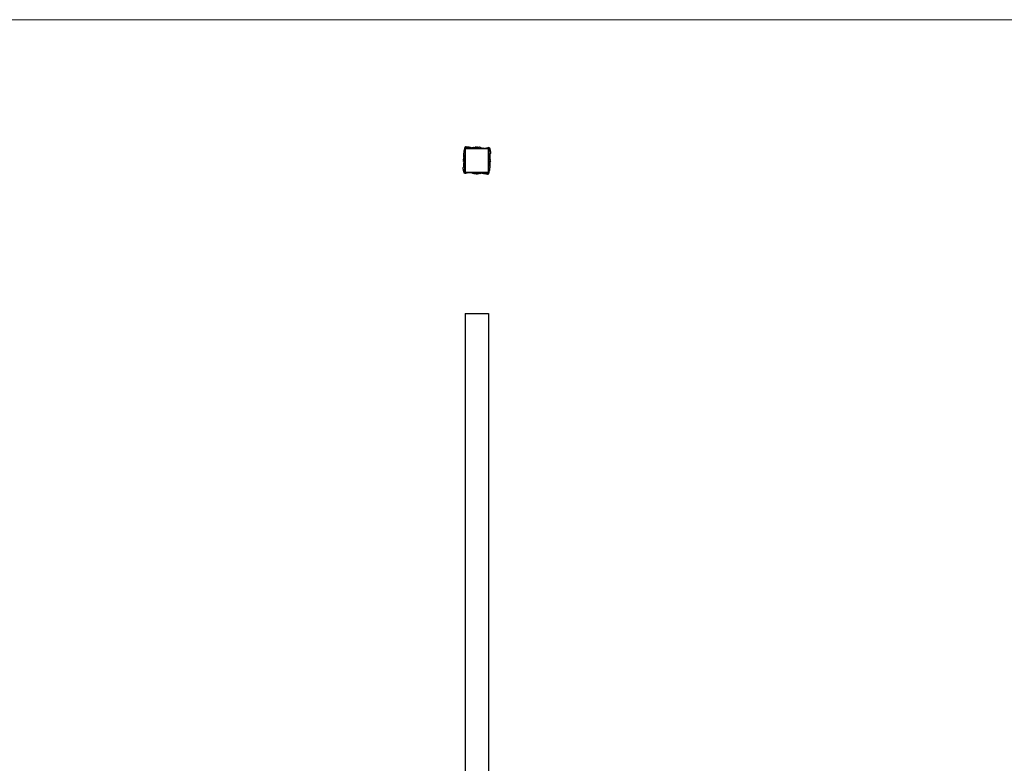
# Model space of a CAD drawing. Units: millimetres. Extents: x 35 to 2044, y 35 to 1435.
# Drawn here: x 537 to 1040, y 1056 to 1435 of the extents above; entities that cross this region are included whole.
import ezdxf

# ---------------------------------------------------------------- set-up
doc = ezdxf.new("R2010")
doc.units = ezdxf.units.MM
doc.header["$LTSCALE"] = 7

msp = doc.modelspace()

# ---------------------------------------------------------------- linework, layer by layer
at = {"color": 7, "linetype": 'Continuous', "lineweight": 18}
msp.add_line((2044, 1435), (35, 1435), dxfattribs=at)
at = {"color": 8, "linetype": 'Continuous', "lineweight": 25}
for p, q in [((764.45, 1366.79), (763.79, 1366.96)), ((769.14, 1369.12), (768.84, 1369.47)), ((770.86, 1369.16), (770.61, 1369.67)), ((772.43, 1369.06), (772.37, 1369.38)), ((776.01, 1369.17), (776.67, 1369.49)), ((764.88, 1357.17), (764.23, 1356.85)), ((765.36, 1356.95), (764.99, 1356.92)), ((768.53, 1356.96), (768.48, 1357.2)), ((770.29, 1356.67), (770.05, 1357.16)), ((772.06, 1356.87), (771.8, 1357.17)), ((776.45, 1359.55), (777.11, 1359.38))]:
    msp.add_line(p, q, dxfattribs=at)
at = {"color": 7, "linetype": 'Continuous', "lineweight": 25}
for p, q in [((764.45, 1367.84), (763.83, 1368.03)), ((764.37, 1369.72), (764.62, 1369.6)), ((764.74, 1369.9), (764.45, 1369.17)), ((776.45, 1369.17), (764.45, 1369.17)), ((764.45, 1369.17), (764.45, 1357.17)), ((764.78, 1369.89), (764.49, 1370.04)), ((765.84, 1369.99), (764.95, 1370.19)), ((768.21, 1369.69), (768.83, 1369.26)), ((768.83, 1369.47), (768.48, 1369.35)), ((768.65, 1369.46), (768.68, 1369.83)), ((768.92, 1369.86), (768.92, 1369.89)), ((769.48, 1369.21), (769.13, 1369.61)), ((769.4, 1369.98), (769.98, 1369.85)), ((770.06, 1370.05), (770.81, 1369.16)), ((770.56, 1370.06), (770.41, 1369.73)), ((770.8, 1370.02), (770.8, 1370.05)), ((771.2, 1369.15), (770.93, 1369.73)), ((771.3, 1370.01), (771.05, 1369.75)), ((771.95, 1369.9), (772.26, 1369.21)), ((772.36, 1369.69), (772.05, 1369.67)), ((772.43, 1369.77), (772.08, 1369.32)), ((772.66, 1369.7), (772.47, 1369.69)), ((772.65, 1369.66), (772.66, 1369.7)), ((772.74, 1369.06), (772.7, 1369.35)), ((773.32, 1369.29), (776.37, 1369.86)), ((774.05, 1369.43), (773.46, 1369.33)), ((775.74, 1369.46), (774.81, 1369.17)), ((776.85, 1369.62), (775.84, 1369.19)), ((776.72, 1369.49), (776.07, 1369.17)), ((776.45, 1369.17), (776.72, 1369.49)), ((776.72, 1369.49), (776.45, 1363.1)), ((776.45, 1363.07), (776.79, 1369.49)), ((776.45, 1357.17), (776.45, 1369.17)), ((763.57, 1362.72), (763.83, 1362.62)), ((763.66, 1364.07), (763.62, 1364.08)), ((763.62, 1362.19), (763.74, 1361.94)), ((763.7, 1364.61), (764.19, 1364.3)), ((764.27, 1365.79), (763.83, 1365.89)), ((764.14, 1357.38), (764.45, 1363.27)), ((777.03, 1361.13), (776.54, 1360.98)), ((776.72, 1362.05), (777.19, 1361.73)), ((777.1, 1363.69), (777.33, 1363.62)), ((777.28, 1364.15), (777.16, 1364.4)), ((777.24, 1364.15), (777.28, 1364.15)), ((777.24, 1362.26), (777.28, 1362.26)), ((764.04, 1356.72), (765.09, 1357.17)), ((764.14, 1357.38), (764.11, 1356.85)), ((764.14, 1357.38), (764.45, 1358.57)), ((764.14, 1357.38), (764.17, 1356.85)), ((764.17, 1356.85), (764.45, 1357.17)), ((764.38, 1356.95), (764.66, 1357.09)), ((764.45, 1357.17), (776.45, 1357.17)), ((767.58, 1357.05), (764.53, 1356.48)), ((765.15, 1356.88), (766.09, 1357.17)), ((766.85, 1356.91), (767.54, 1357.03)), ((767.77, 1356.81), (767.51, 1357.06)), ((767.77, 1356.82), (768.03, 1356.99)), ((768.16, 1357.21), (768.2, 1356.99)), ((768.25, 1356.68), (768.23, 1356.64)), ((768.23, 1356.64), (768.41, 1356.65)), ((768.82, 1357.01), (768.47, 1356.57)), ((768.52, 1356.65), (768.86, 1356.67)), ((768.53, 1356.96), (768.76, 1356.91)), ((768.64, 1357.23), (768.94, 1356.44)), ((768.74, 1356.91), (768.76, 1356.9)), ((769.6, 1356.33), (769.27, 1356.51)), ((769.71, 1357.16), (769.96, 1356.61)), ((770.09, 1357.18), (770.83, 1356.29)), ((770.09, 1356.29), (770.26, 1356.34)), ((770.1, 1356.32), (770.09, 1356.29)), ((770.48, 1356.62), (770.34, 1356.28)), ((770.38, 1356.38), (770.67, 1356.47)), ((771.49, 1356.36), (770.94, 1356.48)), ((771.43, 1357.12), (771.77, 1356.73)), ((771.97, 1356.48), (771.98, 1356.45)), ((771.98, 1356.45), (772.13, 1356.55)), ((772.06, 1357.12), (772.69, 1356.65)), ((772.26, 1356.87), (772.21, 1356.51)), ((772.23, 1356.61), (772.43, 1356.75)), ((772.69, 1356.65), (773.1, 1356.99)), ((775.05, 1356.35), (775.94, 1356.15)), ((776.16, 1356.44), (776.45, 1357.17)), ((776.16, 1356.43), (776.4, 1356.3)), ((776.53, 1356.62), (776.31, 1356.73)), ((776.45, 1360.06), (776.54, 1359.95)), ((776.45, 1358.5), (777.07, 1358.3)), ((776.63, 1360.55), (777.07, 1360.45)), ((764.45, 1285.14), (776.45, 1285.14)), ((764.45, 1285.14), (764.45, 880.14)), ((776.45, 1285.14), (776.45, 880.14))]:
    msp.add_line(p, q, dxfattribs=at)
for points, knots in [([(763.86, 1368.03), (763.84, 1367.98), (763.83, 1367.91), (763.81, 1367.76), (763.81, 1367.68), (763.8, 1367.5), (763.8, 1367.4), (763.8, 1367.19), (763.81, 1367.08), (763.82, 1366.97)], [0, 0, 0, 0, 0.25, 0.25, 0.5, 0.5, 0.75, 0.75, 1, 1, 1, 1]), ([(763.85, 1365.9), (763.85, 1365.96), (763.85, 1366.03), (763.86, 1366.18), (763.86, 1366.26), (763.85, 1366.53), (763.84, 1366.74), (763.82, 1366.97)], [0, 0, 0, 0, 0.25, 0.25, 0.5, 0.5, 1, 1, 1, 1]), ([(764.56, 1369.97), (764.55, 1370.03), (764.53, 1370.04), (764.49, 1370.02), (764.47, 1370), (764.43, 1369.95), (764.41, 1369.91), (764.37, 1369.83), (764.35, 1369.78), (764.34, 1369.72)], [0, 0, 0, 0, 0.25, 0.25, 0.5, 0.5, 0.75, 0.75, 1, 1, 1, 1]), ([(764.38, 1366.37), (764.4, 1366.35), (764.42, 1366.32), (764.45, 1366.3), (764.45, 1366.29)], [0, 0, 0, 0, 0.887243, 1, 1, 1, 1]), ([(765.82, 1369.37), (765.8, 1369.37), (765.65, 1369.4), (765.41, 1369.5), (765.06, 1369.64), (764.85, 1369.8), (764.74, 1369.9)], [0.8669943, 0.8669943, 0.8669943, 0.8669943, 0.8732677, 0.9155118, 0.9577559, 1, 1, 1, 1]), ([(765.05, 1370.25), (765.02, 1370.26), (765, 1370.26), (764.96, 1370.23), (764.94, 1370.21), (764.9, 1370.14), (764.88, 1370.09), (764.84, 1369.98), (764.82, 1369.91), (764.8, 1369.83)], [0, 0, 0, 0, 0.25, 0.25, 0.5, 0.5, 0.75, 0.75, 1, 1, 1, 1]), ([(768.64, 1369.28), (768.54, 1369.32), (767.67, 1369.72), (766.7, 1369.86), (765.84, 1369.99)], [0, 0, 0, 0, 0.11099, 1, 1, 1, 1]), ([(768.2, 1369.69), (768.11, 1369.63), (767.99, 1369.55), (767.83, 1369.4), (767.78, 1369.36)], [0, 0, 0, 0, 0.715234, 1, 1, 1, 1]), ([(768.92, 1369.89), (768.82, 1369.84), (768.67, 1369.76), (768.47, 1369.61), (768.4, 1369.56)], [0, 0, 0, 0, 0.6456575, 1, 1, 1, 1]), ([(768.68, 1369.8), (768.68, 1369.77), (768.67, 1369.64), (768.66, 1369.51), (768.65, 1369.41)], [0, 0, 0, 0, 0.232862, 1, 1, 1, 1]), ([(769.01, 1369.59), (768.89, 1369.64), (768.8, 1369.68), (768.7, 1369.76), (768.68, 1369.8), (768.68, 1369.83)], [0, 0, 0, 0, 0.5, 0.5, 1, 1, 1, 1]), ([(768.68, 1369.83), (768.81, 1369.83), (768.96, 1369.82), (769.3, 1369.78), (769.49, 1369.75), (769.71, 1369.7)], [0, 0, 0, 0, 0.5, 0.5, 1, 1, 1, 1]), ([(768.84, 1369.47), (768.86, 1369.48), (768.9, 1369.49), (769, 1369.54), (769.06, 1369.57), (769.13, 1369.62)], [0, 0, 0, 0, 0.5, 0.5, 1, 1, 1, 1]), ([(770.07, 1370.05), (769.94, 1370.01), (769.8, 1369.96), (769.49, 1369.82), (769.31, 1369.72), (769.12, 1369.61)], [0, 0, 0, 0, 0.5, 0.5, 1, 1, 1, 1]), ([(770.54, 1369.98), (770.51, 1369.98), (770.42, 1369.96), (770.3, 1369.91), (770.21, 1369.87)], [0, 0, 0, 0, 0.321239, 1, 1, 1, 1]), ([(770.55, 1370.03), (770.54, 1370), (770.5, 1369.87), (770.45, 1369.75), (770.41, 1369.66)], [0, 0, 0, 0, 0.224298, 1, 1, 1, 1]), ([(770.81, 1369.73), (770.7, 1369.82), (770.63, 1369.88), (770.55, 1369.99), (770.55, 1370.03), (770.56, 1370.06)], [0, 0, 0, 0, 0.5, 0.5, 1, 1, 1, 1]), ([(770.56, 1370.06), (770.68, 1370.03), (770.82, 1369.98), (771.14, 1369.85), (771.32, 1369.76), (771.51, 1369.66)], [0, 0, 0, 0, 0.5, 0.5, 1, 1, 1, 1]), ([(770.61, 1369.66), (770.64, 1369.66), (770.68, 1369.67), (770.79, 1369.69), (770.85, 1369.7), (770.93, 1369.72)], [0, 0, 0, 0, 0.5, 0.5, 1, 1, 1, 1]), ([(771.95, 1369.89), (771.82, 1369.89), (771.67, 1369.87), (771.33, 1369.82), (771.14, 1369.78), (770.92, 1369.72)], [0, 0, 0, 0, 0.5, 0.5, 1, 1, 1, 1]), ([(772.41, 1369.74), (772.4, 1369.72), (772.32, 1369.61), (772.24, 1369.5), (772.18, 1369.42)], [0, 0, 0, 0, 0.2332439, 1, 1, 1, 1]), ([(772.37, 1369.38), (772.4, 1369.37), (772.44, 1369.36), (772.55, 1369.36), (772.61, 1369.35), (772.7, 1369.35)], [0, 0, 0, 0, 0.5, 0.5, 1, 1, 1, 1]), ([(772.58, 1369.39), (772.5, 1369.5), (772.45, 1369.58), (772.41, 1369.71), (772.41, 1369.75), (772.43, 1369.77)], [0, 0, 0, 0, 0.5, 0.5, 1, 1, 1, 1]), ([(772.43, 1369.77), (772.54, 1369.71), (772.66, 1369.62), (772.93, 1369.41), (773.08, 1369.28), (773.24, 1369.13)], [0, 0, 0, 0, 0.5, 0.5, 1, 1, 1, 1]), ([(773.72, 1369.24), (773.6, 1369.27), (773.45, 1369.29), (773.11, 1369.33), (772.91, 1369.35), (772.69, 1369.35)], [0, 0, 0, 0, 0.5, 0.5, 1, 1, 1, 1]), ([(773.13, 1369.53), (773.21, 1369.46), (773.3, 1369.4), (773.41, 1369.28), (773.42, 1369.27)], [0, 0, 0, 0, 0.94911, 1, 1, 1, 1]), ([(775.66, 1369.17), (775.66, 1369.2), (775.67, 1369.33), (775.71, 1369.41), (775.74, 1369.45), (775.75, 1369.45)], [0, 0, 0, 0, 0.183317, 0.7912731, 1, 1, 1, 1]), ([(776.32, 1369.86), (776.34, 1369.88), (776.36, 1369.87), (776.4, 1369.85), (776.42, 1369.82), (776.46, 1369.75), (776.48, 1369.69), (776.51, 1369.57), (776.52, 1369.5), (776.53, 1369.43)], [0, 0, 0, 0, 0.25, 0.25, 0.5, 0.5, 0.75, 0.75, 1, 1, 1, 1]), ([(776.7, 1369.52), (776.66, 1369.48), (776.62, 1369.45), (776.58, 1369.42), (776.58, 1369.42)], [0, 0, 0, 0, 0.9577956, 1, 1, 1, 1]), ([(776.78, 1369.55), (776.8, 1369.61), (776.82, 1369.62), (776.86, 1369.6), (776.87, 1369.58), (776.93, 1369.5), (776.96, 1369.4), (776.99, 1369.28)], [0, 0, 0, 0, 0.25, 0.25, 0.5, 0.5, 1, 1, 1, 1]), ([(777.22, 1365.45), (777.22, 1365.57), (777.23, 1365.72), (777.25, 1365.99), (777.26, 1366.08), (777.29, 1366.29), (777.3, 1366.4), (777.32, 1366.51)], [0, 0, 0, 0, 0.5, 0.5, 0.75, 0.75, 1, 1, 1, 1]), ([(777.35, 1367.57), (777.37, 1367.45), (777.38, 1367.31), (777.38, 1367.04), (777.37, 1366.94), (777.35, 1366.74), (777.34, 1366.63), (777.32, 1366.51)], [0, 0, 0, 0, 0.5, 0.5, 0.75, 0.75, 1, 1, 1, 1]), ([(763.55, 1363.35), (763.58, 1363.24), (763.62, 1363.08), (763.71, 1362.86), (763.74, 1362.78)], [0, 0, 0, 0, 0.660862, 1, 1, 1, 1]), ([(763.89, 1363.71), (763.81, 1363.6), (763.74, 1363.53), (763.63, 1363.46), (763.59, 1363.45), (763.56, 1363.46)], [0, 0, 0, 0, 0.5, 0.5, 1, 1, 1, 1]), ([(763.57, 1362.72), (763.6, 1362.85), (763.63, 1362.99), (763.74, 1363.32), (763.81, 1363.5), (763.89, 1363.71)], [0, 0, 0, 0, 0.5, 0.5, 1, 1, 1, 1]), ([(763.88, 1363), (763.81, 1362.88), (763.75, 1362.81), (763.65, 1362.72), (763.6, 1362.71), (763.57, 1362.72)], [0, 0, 0, 0, 0.5, 0.5, 1, 1, 1, 1]), ([(763.61, 1362.72), (763.64, 1362.71), (763.71, 1362.69), (763.79, 1362.67), (763.84, 1362.65)], [0, 0, 0, 0, 0.358585, 1, 1, 1, 1]), ([(763.62, 1364.09), (763.63, 1363.97), (763.66, 1363.8), (763.72, 1363.57), (763.75, 1363.48)], [0, 0, 0, 0, 0.644898, 1, 1, 1, 1]), ([(763.7, 1364.61), (763.76, 1364.73), (763.83, 1364.86), (764.03, 1365.15), (764.14, 1365.3), (764.28, 1365.47)], [0, 0, 0, 0, 0.5, 0.5, 1, 1, 1, 1]), ([(764.07, 1364.79), (763.97, 1364.7), (763.89, 1364.65), (763.77, 1364.59), (763.73, 1364.59), (763.7, 1364.61)], [0, 0, 0, 0, 0.5, 0.5, 1, 1, 1, 1]), ([(763.73, 1364.6), (763.76, 1364.58), (763.88, 1364.51), (763.99, 1364.44), (764.07, 1364.39)], [0, 0, 0, 0, 0.235077, 1, 1, 1, 1]), ([(763.84, 1364.85), (763.83, 1364.96), (763.81, 1365.3), (763.83, 1365.65), (763.85, 1365.9)], [0, 0, 0, 0, 0.307205, 1, 1, 1, 1]), ([(763.88, 1364.21), (763.87, 1364.29), (763.85, 1364.4), (763.85, 1364.5), (763.85, 1364.53)], [0, 0, 0, 0, 0.758601, 1, 1, 1, 1]), ([(763.86, 1365.21), (763.86, 1365.2), (763.86, 1365.14), (763.86, 1365.05), (763.86, 1364.96), (763.86, 1364.91), (763.86, 1364.9)], [0, 0, 0, 0, 0.188837, 0.567023, 0.946606, 1, 1, 1, 1]), ([(764, 1364.01), (764, 1363.98), (763.99, 1363.94), (763.95, 1363.84), (763.92, 1363.78), (763.89, 1363.7)], [0, 0, 0, 0, 0.5, 0.5, 1, 1, 1, 1]), ([(763.9, 1365.32), (763.97, 1365.43), (764.06, 1365.55), (764.28, 1365.81), (764.41, 1365.96), (764.57, 1366.12)], [0, 0, 0, 0, 0.5, 0.5, 1, 1, 1, 1]), ([(763.9, 1364.5), (763.9, 1364.49), (763.91, 1364.45), (763.92, 1364.35), (763.94, 1364.25), (763.95, 1364.18)], [0, 0, 0, 0, 0.088834, 0.367404, 1, 1, 1, 1]), ([(763.98, 1363.86), (763.98, 1363.89), (763.98, 1363.93), (763.97, 1364.04), (763.96, 1364.1), (763.95, 1364.18)], [0, 0, 0, 0, 0.5, 0.5, 1, 1, 1, 1]), ([(764.07, 1364.79), (764.1, 1364.83), (764.13, 1364.84), (764.15, 1364.84), (764.16, 1364.83), (764.15, 1364.81)], [0, 0, 0, 0, 0.5, 0.5, 1, 1, 1, 1]), ([(764.47, 1365.74), (764.46, 1365.71), (764.44, 1365.68), (764.37, 1365.59), (764.33, 1365.54), (764.28, 1365.47)], [0, 0, 0, 0, 0.5, 0.5, 1, 1, 1, 1]), ([(777.19, 1361.73), (777.14, 1361.61), (777.06, 1361.48), (776.87, 1361.19), (776.75, 1361.04), (776.61, 1360.86)], [0, 0, 0, 0, 0.5, 0.5, 1, 1, 1, 1]), ([(776.83, 1361.55), (776.79, 1361.51), (776.77, 1361.5), (776.74, 1361.5), (776.74, 1361.51), (776.74, 1361.53)], [0, 0, 0, 0, 0.5, 0.5, 1, 1, 1, 1]), ([(777.16, 1361.74), (777.14, 1361.76), (777.02, 1361.82), (776.91, 1361.9), (776.82, 1361.95)], [0, 0, 0, 0, 0.235077, 1, 1, 1, 1]), ([(776.83, 1361.55), (776.93, 1361.64), (777.01, 1361.69), (777.13, 1361.75), (777.17, 1361.75), (777.2, 1361.73)], [0, 0, 0, 0, 0.5, 0.5, 1, 1, 1, 1]), ([(776.89, 1362.33), (776.9, 1362.36), (776.91, 1362.39), (776.95, 1362.5), (776.97, 1362.56), (777, 1362.64)], [0, 0, 0, 0, 0.5, 0.5, 1, 1, 1, 1]), ([(776.99, 1361.86), (776.99, 1361.89), (776.98, 1361.95), (776.96, 1362.06), (776.95, 1362.13), (776.95, 1362.16)], [0, 0, 0, 0, 0.331174, 0.665368, 1, 1, 1, 1]), ([(777.32, 1363.62), (777.3, 1363.49), (777.26, 1363.35), (777.16, 1363.02), (777.09, 1362.84), (777, 1362.63)], [0, 0, 0, 0, 0.5, 0.5, 1, 1, 1, 1]), ([(777.01, 1363.34), (777.09, 1363.46), (777.15, 1363.53), (777.25, 1363.62), (777.29, 1363.63), (777.32, 1363.62)], [0, 0, 0, 0, 0.5, 0.5, 1, 1, 1, 1]), ([(777.01, 1362.63), (777.09, 1362.74), (777.16, 1362.81), (777.27, 1362.88), (777.31, 1362.89), (777.34, 1362.88)], [0, 0, 0, 0, 0.5, 0.5, 1, 1, 1, 1]), ([(777.01, 1362.13), (777.03, 1362.05), (777.04, 1361.94), (777.04, 1361.84), (777.05, 1361.81)], [0, 0, 0, 0, 0.758601, 1, 1, 1, 1]), ([(777.03, 1361.13), (777.03, 1361.2), (777.04, 1361.29), (777.03, 1361.41), (777.03, 1361.44)], [0, 0, 0, 0, 0.758501, 1, 1, 1, 1]), ([(777.06, 1361.49), (777.06, 1361.38), (777.08, 1361.03), (777.06, 1360.69), (777.05, 1360.44)], [0, 0, 0, 0, 0.307205, 1, 1, 1, 1]), ([(777.29, 1363.62), (777.26, 1363.63), (777.18, 1363.65), (777.11, 1363.67), (777.06, 1363.69)], [0, 0, 0, 0, 0.358585, 1, 1, 1, 1]), ([(777.34, 1362.99), (777.32, 1363.1), (777.28, 1363.26), (777.18, 1363.48), (777.15, 1363.56)], [0, 0, 0, 0, 0.660862, 1, 1, 1, 1]), ([(777.28, 1362.25), (777.26, 1362.36), (777.24, 1362.54), (777.17, 1362.77), (777.15, 1362.86)], [0, 0, 0, 0, 0.6454316, 1, 1, 1, 1]), ([(763.55, 1358.77), (763.52, 1358.89), (763.51, 1359.03), (763.52, 1359.3), (763.52, 1359.4), (763.54, 1359.6), (763.56, 1359.71), (763.58, 1359.83)], [0, 0, 0, 0, 0.5, 0.5, 0.75, 0.75, 1, 1, 1, 1]), ([(763.68, 1360.89), (763.68, 1360.77), (763.67, 1360.62), (763.65, 1360.35), (763.64, 1360.26), (763.61, 1360.05), (763.59, 1359.94), (763.57, 1359.83)], [0, 0, 0, 0, 0.5, 0.5, 0.75, 0.75, 1, 1, 1, 1]), ([(764.11, 1356.79), (764.1, 1356.73), (764.08, 1356.72), (764.04, 1356.74), (764.02, 1356.76), (763.97, 1356.84), (763.93, 1356.94), (763.91, 1357.06)], [0, 0, 0, 0, 0.25, 0.25, 0.5, 0.5, 1, 1, 1, 1]), ([(764.19, 1356.82), (764.27, 1356.89), (764.43, 1357.02), (764.65, 1357.12), (764.78, 1357.16), (764.81, 1357.17)], [0, 0, 0, 0, 0.423134, 0.861243, 1, 1, 1, 1]), ([(764.58, 1356.48), (764.56, 1356.46), (764.54, 1356.47), (764.49, 1356.49), (764.47, 1356.52), (764.44, 1356.59), (764.42, 1356.64), (764.39, 1356.77), (764.37, 1356.84), (764.36, 1356.91)], [0, 0, 0, 0, 0.25, 0.25, 0.5, 0.5, 0.75, 0.75, 1, 1, 1, 1]), ([(765.24, 1357.17), (765.23, 1357.14), (765.23, 1357.01), (765.19, 1356.93), (765.16, 1356.89), (765.15, 1356.88)], [0, 0, 0, 0, 0.183317, 0.791273, 1, 1, 1, 1]), ([(767.17, 1357.1), (767.3, 1357.07), (767.44, 1357.05), (767.79, 1357.01), (767.98, 1356.99), (768.21, 1356.99)], [0, 0, 0, 0, 0.5, 0.5, 1, 1, 1, 1]), ([(768.46, 1356.57), (768.35, 1356.63), (768.23, 1356.72), (767.96, 1356.93), (767.81, 1357.06), (767.65, 1357.21)], [0, 0, 0, 0, 0.5, 0.5, 1, 1, 1, 1]), ([(768.52, 1356.96), (768.5, 1356.97), (768.46, 1356.97), (768.35, 1356.98), (768.28, 1356.99), (768.2, 1356.99)], [0, 0, 0, 0, 0.5, 0.5, 1, 1, 1, 1]), ([(768.31, 1356.95), (768.4, 1356.84), (768.44, 1356.76), (768.49, 1356.63), (768.49, 1356.59), (768.46, 1356.57)], [0, 0, 0, 0, 0.5, 0.5, 1, 1, 1, 1]), ([(768.48, 1356.6), (768.5, 1356.62), (768.58, 1356.73), (768.66, 1356.84), (768.72, 1356.92)], [0, 0, 0, 0, 0.229785, 1, 1, 1, 1]), ([(768.94, 1356.45), (769.07, 1356.45), (769.22, 1356.47), (769.56, 1356.52), (769.76, 1356.56), (769.97, 1356.62)], [0, 0, 0, 0, 0.5, 0.5, 1, 1, 1, 1]), ([(770.34, 1356.28), (770.21, 1356.31), (770.07, 1356.36), (769.75, 1356.49), (769.58, 1356.58), (769.38, 1356.68)], [0, 0, 0, 0, 0.5, 0.5, 1, 1, 1, 1]), ([(769.49, 1357.17), (769.65, 1357.16), (770.04, 1357.16), (771.21, 1357.12), (772.26, 1357.1), (773.13, 1357.06), (774.03, 1357.01), (775.08, 1356.92), (775.49, 1356.8), (775.72, 1356.74)], [0, 0, 0, 0, 0.1358212, 0.3342577, 0.4780122, 0.5507644, 0.6394859, 0.7951323, 1, 1, 1, 1]), ([(770.28, 1356.68), (770.26, 1356.68), (770.22, 1356.67), (770.11, 1356.65), (770.04, 1356.64), (769.96, 1356.62)], [0, 0, 0, 0, 0.5, 0.5, 1, 1, 1, 1]), ([(770.08, 1356.61), (770.19, 1356.52), (770.26, 1356.46), (770.34, 1356.35), (770.35, 1356.31), (770.34, 1356.28)], [0, 0, 0, 0, 0.5, 0.5, 1, 1, 1, 1]), ([(770.34, 1356.31), (770.35, 1356.34), (770.4, 1356.47), (770.44, 1356.59), (770.48, 1356.68)], [0, 0, 0, 0, 0.224298, 1, 1, 1, 1]), ([(770.83, 1356.29), (770.95, 1356.33), (771.09, 1356.38), (771.4, 1356.52), (771.58, 1356.62), (771.77, 1356.73)], [0, 0, 0, 0, 0.5, 0.5, 1, 1, 1, 1]), ([(772.21, 1356.51), (772.09, 1356.51), (771.94, 1356.51), (771.59, 1356.56), (771.4, 1356.59), (771.19, 1356.64)], [0, 0, 0, 0, 0.5, 0.5, 1, 1, 1, 1]), ([(772.06, 1356.87), (772.03, 1356.86), (772, 1356.85), (771.9, 1356.8), (771.84, 1356.76), (771.77, 1356.72)], [0, 0, 0, 0, 0.5, 0.5, 1, 1, 1, 1]), ([(771.88, 1356.75), (772.01, 1356.7), (772.09, 1356.66), (772.2, 1356.58), (772.22, 1356.54), (772.21, 1356.51)], [0, 0, 0, 0, 0.5, 0.5, 1, 1, 1, 1]), ([(772.14, 1357.11), (772.27, 1357.05), (773.19, 1356.63), (774.2, 1356.48), (775.05, 1356.35)], [0, 0, 0, 0, 0.14925, 1, 1, 1, 1]), ([(772.21, 1356.54), (772.21, 1356.57), (772.22, 1356.7), (772.23, 1356.83), (772.24, 1356.93)], [0, 0, 0, 0, 0.229363, 1, 1, 1, 1]), ([(776.21, 1356.43), (775.92, 1356.48), (775.33, 1356.56), (774.73, 1356.68), (774.14, 1356.8), (773.68, 1356.91), (773.23, 1357.03), (773.06, 1357.08)], [0, 0, 0, 0, 0.277531, 0.555187, 0.571778, 0.832844, 1, 1, 1, 1]), ([(775.72, 1356.74), (775.73, 1356.73), (775.76, 1356.72), (775.8, 1356.69), (775.89, 1356.65), (776.01, 1356.57), (776.1, 1356.49), (776.16, 1356.44)], [0, 0, 0, 0, 0.040792, 0.175489, 0.310155, 0.580033, 1, 1, 1, 1]), ([(775.85, 1356.09), (775.87, 1356.08), (775.89, 1356.08), (775.94, 1356.1), (775.96, 1356.13), (776, 1356.2), (776.02, 1356.24), (776.06, 1356.36), (776.08, 1356.43), (776.09, 1356.51)], [0, 0, 0, 0, 0.25, 0.25, 0.5, 0.5, 0.75, 0.75, 1, 1, 1, 1]), ([(777, 1361.02), (776.93, 1360.91), (776.84, 1360.79), (776.62, 1360.52), (776.48, 1360.38), (776.32, 1360.22)], [0, 0, 0, 0, 0.5, 0.5, 1, 1, 1, 1]), ([(776.41, 1356.33), (776.41, 1356.33), (776.45, 1356.34), (776.51, 1356.46), (776.55, 1356.6), (776.56, 1356.62)], [0, 0, 0, 0, 0.053376, 0.868523, 1, 1, 1, 1]), ([(776.43, 1360.6), (776.44, 1360.63), (776.46, 1360.66), (776.52, 1360.75), (776.56, 1360.8), (776.62, 1360.87)], [0, 0, 0, 0, 0.5, 0.5, 1, 1, 1, 1]), ([(776.52, 1359.97), (776.5, 1359.99), (776.47, 1360.02), (776.45, 1360.04), (776.45, 1360.05)], [0, 0, 0, 0, 0.8891917, 1, 1, 1, 1]), ([(776.45, 1359.98), (776.45, 1359.98), (776.48, 1359.98), (776.52, 1359.97), (776.54, 1359.96), (776.55, 1359.95)], [0, 0, 0, 0, 0.1332725, 0.5651692, 1, 1, 1, 1]), ([(777.05, 1360.44), (777.04, 1360.38), (777.04, 1360.31), (777.04, 1360.16), (777.04, 1360.08), (777.05, 1359.81), (777.06, 1359.6), (777.08, 1359.37)], [0, 0, 0, 0, 0.25, 0.25, 0.5, 0.5, 1, 1, 1, 1]), ([(777.04, 1358.3), (777.05, 1358.36), (777.06, 1358.43), (777.08, 1358.58), (777.09, 1358.66), (777.1, 1358.84), (777.1, 1358.94), (777.09, 1359.14), (777.09, 1359.26), (777.08, 1359.37)], [0, 0, 0, 0, 0.25, 0.25, 0.5, 0.5, 0.75, 0.75, 1, 1, 1, 1])]:
    msp.add_open_spline(points, degree=3, knots=knots, dxfattribs=at)
for points in [[(764.34, 1369.72), (764.16, 1369.16), (763.99, 1368.6), (763.86, 1368.04)], [(764.43, 1366.36), (764.39, 1366.36), (764.36, 1366.37), (764.35, 1366.39)], [(766.16, 1369.33), (766.05, 1369.33), (765.93, 1369.34), (765.82, 1369.37)], [(771.3, 1370.01), (771.4, 1369.97), (771.51, 1369.92), (771.63, 1369.86)], [(776.32, 1369.87), (776.13, 1369.74), (775.93, 1369.6), (775.75, 1369.46)], [(776.99, 1369.29), (777.13, 1368.72), (777.26, 1368.15), (777.35, 1367.58)], [(763.56, 1363.46), (763.62, 1363.67), (763.72, 1363.92), (763.89, 1364.22)], [(763.91, 1363.04), (763.76, 1362.34), (763.68, 1361.62), (763.68, 1360.9)], [(763.88, 1362.99), (763.89, 1363.01), (763.9, 1363.03), (763.91, 1363.04)], [(764.15, 1364.81), (764.09, 1364.55), (764.04, 1364.28), (764, 1364.01)], [(776.74, 1361.53), (776.81, 1361.79), (776.86, 1362.06), (776.89, 1362.33)], [(776.98, 1363.3), (777.14, 1364), (777.22, 1364.72), (777.22, 1365.44)], [(777.02, 1363.34), (777, 1363.33), (776.99, 1363.31), (776.99, 1363.3)], [(777.34, 1362.88), (777.28, 1362.67), (777.17, 1362.42), (777.01, 1362.12)], [(763.91, 1357.05), (763.77, 1357.61), (763.64, 1358.19), (763.54, 1358.76)], [(764.58, 1356.47), (764.77, 1356.6), (764.97, 1356.74), (765.15, 1356.88)], [(776.33, 1356.37), (776.34, 1356.34), (776.35, 1356.32), (776.36, 1356.32)], [(776.56, 1356.62), (776.73, 1357.17), (776.9, 1357.74), (777.04, 1358.3)]]:
    msp.add_open_spline(points, degree=3, dxfattribs=at)
at = {"color": 8, "linetype": 'Continuous', "lineweight": 25}
msp.add_open_spline([(764.68, 1369.91), (764.98, 1369.86), (765.56, 1369.78), (766.17, 1369.66), (766.75, 1369.54), (767.22, 1369.43), (767.66, 1369.31), (767.83, 1369.26)], degree=3, knots=[0, 0, 0, 0, 0.277558, 0.555241, 0.571833, 0.832925, 1, 1, 1, 1], dxfattribs=at)

doc.saveas('drawing.dxf')
